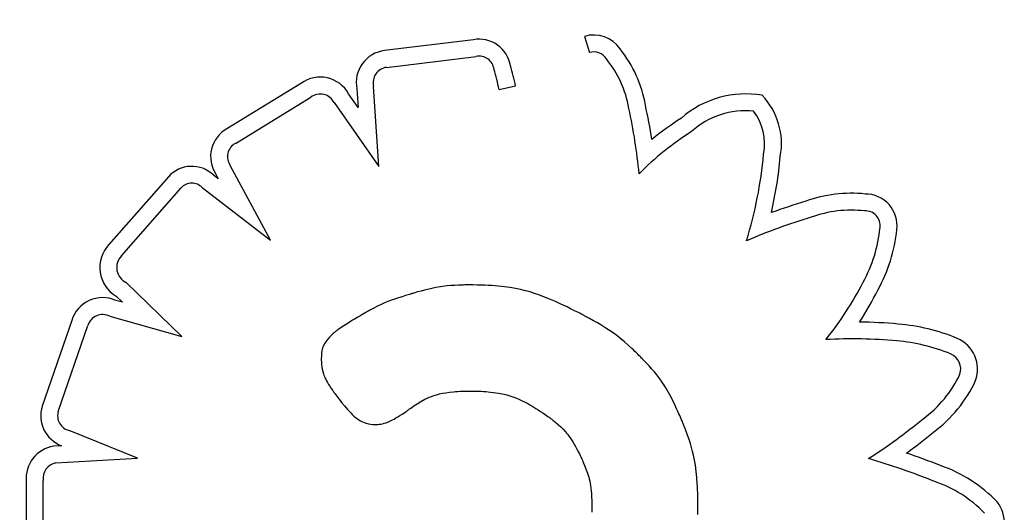
# Model space of a CAD drawing. Units: millimetres. Extents: x 4.1 to 21.6, y 4.2 to 15.8.
# Drawn here: x 10.3 to 10.4, y 10.4 to 10.5 of the extents above; entities that cross this region are included whole.
import ezdxf

# ---------------------------------------------------------------- set-up
doc = ezdxf.new("R2010")
doc.units = ezdxf.units.MM
doc.layers.add('Dibujo', color=7, linetype='Continuous', lineweight=25)

msp = doc.modelspace()

# ---------------------------------------------------------------- linework, layer by layer
at = {"layer": 'Dibujo'}
for p, q in [((10.3684412961702, 10.47247556664333), (10.3592176676575, 10.47134444770599)), ((10.37997708872717, 10.47282202494024), (10.38047288507369, 10.47114372640353)), ((10.35942865821198, 10.46960721222094), (10.36871376907584, 10.47074587090755)), ((10.3505962767631, 10.46795659755698), (10.34286625383902, 10.4632366869122)), ((10.35635302517767, 10.46738878465148), (10.35647926279125, 10.46545428723802)), ((10.35863337336559, 10.45931863188015), (10.35809037934814, 10.46763961094111)), ((10.37111289950553, 10.46731184562522), (10.3728215759038, 10.467689899799)), ((10.34374716707316, 10.46172413394051), (10.35158004346886, 10.46650684636587)), ((10.35647926279125, 10.4654542872362), (10.35549463513962, 10.46686274104685)), ((10.35399615034476, 10.46595191547057), (10.35863337336559, 10.45931863188015)), ((10.3473982230862, 10.45169983456289), (10.34321724958136, 10.4594467574192)), ((10.33680446541985, 10.45827149550168), (10.33062804623114, 10.45124559627256)), ((10.34197565386421, 10.45806264038437), (10.34145661808725, 10.4584605981603)), ((10.34171838382099, 10.45853933586331), (10.34197565386421, 10.45806264038437)), ((10.33192114517442, 10.45006600732121), (10.33811224719102, 10.4571086087948)), ((10.34030503024042, 10.45713836379799), (10.3473982230862, 10.45169983456289)), ((10.33820365582505, 10.44171112885705), (10.33243069079253, 10.44730020006536)), ((10.3647842764658, 10.44682402899015), (10.36453424088904, 10.44677870094382)), ((10.36502186840153, 10.44686262021277), (10.3647842764658, 10.44682402899015)), ((10.36524913363246, 10.44689525341927), (10.36502186840153, 10.44686262021277)), ((10.36568115175032, 10.44694576101791), (10.36524913363246, 10.44689525341927)), ((10.36609725877497, 10.44698178111538), (10.36568115175032, 10.4469457610161)), ((10.36650685402492, 10.44700841089288), (10.36609725877497, 10.44698178111538)), ((10.36689768060751, 10.44702749087664), (10.36650685402492, 10.44700841089288)), ((10.36708101594559, 10.44703459298798), (10.36689768060751, 10.44702749087664)), ((10.36725361147546, 10.44704027960178), (10.36708101594559, 10.44703459298798)), ((10.36741345132032, 10.44704470803335), (10.36725361147546, 10.44704027960178)), ((10.36755851959606, 10.44704803560343), (10.36741345132032, 10.44704470803516)), ((10.36768680042223, 10.44705041962551), (10.36755851959606, 10.44704803560343)), ((10.36779627792203, 10.44705201741671), (10.36768680042223, 10.44705041962551)), ((10.36788493621134, 10.44705298629596), (10.36779627792203, 10.44705201741671)), ((10.36795075941336, 10.44705348357856), (10.36788493621134, 10.44705298629596)), ((10.36799173164763, 10.44705366658344), (10.36795075941336, 10.44705348358038)), ((10.36800583703007, 10.44705369262591), (10.36799173164763, 10.44705366658344)), ((10.36843085201326, 10.44705162743084), (10.36800583703007, 10.44705369262591)), ((10.36884112306143, 10.44704549094457), (10.36843085201326, 10.44705162743266)), ((10.36923718597973, 10.44703535586667), (10.36884112306143, 10.44704549094457)), ((10.36961957658059, 10.44702129490032), (10.36923718597973, 10.44703535586667)), ((10.36998883066553, 10.44700338074507), (10.36961957658059, 10.44702129490032)), ((10.37034548404699, 10.44698168610229), (10.36998883066553, 10.44700338074507)), ((10.37069007252649, 10.44695628367516), (10.37034548404699, 10.44698168610229)), ((10.37102313191644, 10.44692724616324), (10.37069007252649, 10.44695628367516)), ((10.37134519801839, 10.44689464626789), (10.37102313191644, 10.44692724616324)), ((10.37165680664475, 10.44685855669231), (10.37134519801839, 10.44689464626789)), ((10.37195849360432, 10.44681905013603), (10.37165680664475, 10.44685855669231)), ((10.37225079469499, 10.44677619930043), (10.37195849360432, 10.44681905013603)), ((10.33138505252282, 10.44587675524635), (10.33202968932164, 10.44525265291158)), ((10.36105366253469, 10.4458360318571), (10.36068718093884, 10.44571734180717)), ((10.36122705152229, 10.4458912211543), (10.36105366253469, 10.44583603185892)), ((10.36139074139646, 10.44594281255048), (10.36122705152229, 10.4458912211543)), ((10.36154238373274, 10.44599018548833), (10.36139074139646, 10.44594281255048)), ((10.36167963010303, 10.44603271940504), (10.36154238373274, 10.44599018548833)), ((10.36180013207559, 10.44606979373965), (10.36167963010303, 10.44603271940322)), ((10.36190154123324, 10.44610078793302), (10.36180013207922, 10.44606979373965)), ((10.36198150913697, 10.44612508142599), (10.36190154123324, 10.44610078793302)), ((10.36203768736596, 10.4461420536576), (10.36198150913697, 10.44612508142599)), ((10.36206772748847, 10.44615108406687), (10.36203768736596, 10.4461420536576)), ((10.36207221187942, 10.44615242716317), (10.36206772748847, 10.44615108406687)), ((10.36207520162861, 10.44615331894819), (10.36207221187942, 10.44615242716317)), ((10.36210163053329, 10.44616119261481), (10.36207520162861, 10.44615331894819)), ((10.36215413526952, 10.44617678475369), (10.36210163053329, 10.44616119261299)), ((10.36225774691775, 10.4462073535873), (10.36215413526952, 10.44617678475369)), ((10.3626541623089, 10.44632164605208), (10.36225774691775, 10.4462073535873)), ((10.36302331547631, 10.44642375003095), (10.3626541623089, 10.44632164605208)), ((10.36336732336349, 10.44651444433147), (10.36302331547631, 10.44642375003095)), ((10.3636883029103, 10.44659450776489), (10.36336732336349, 10.44651444433147)), ((10.36398837105298, 10.44666471913878), (10.3636883029103, 10.44659450776489)), ((10.36426964473139, 10.44672585726256), (10.36398837105298, 10.4466647191406)), ((10.36453424088904, 10.44677870094382), (10.36426964473139, 10.44672585726256)), ((10.37280938252297, 10.44668075559856), (10.37225079469499, 10.44677619930043)), ((10.3733368565845, 10.44657280719584), (10.37280938252297, 10.44668075559856)), ((10.37383750333902, 10.44645293570683), (10.3733368565845, 10.44657280719765)), ((10.37431560923869, 10.44632172273886), (10.37383750333538, 10.44645293570683)), ((10.3747754607466, 10.44617974990105), (10.37431560923869, 10.44632172273704)), ((10.37522134431856, 10.44602759880981), (10.3747754607466, 10.44617974990287)), ((10.375657546414, 10.4458658510688), (10.37522134431856, 10.44602759880799)), ((10.3760883534851, 10.44569508829444), (10.375657546414, 10.4458658510688)), ((10.33202968932164, 10.44525265291158), (10.33134822775901, 10.44544300147426)), ((10.35849277089073, 10.44486097255539), (10.35810649823543, 10.44466185139608)), ((10.35886263966677, 10.44503550845765), (10.35849277089073, 10.44486097255539)), ((10.35922271280288, 10.44519065761087), (10.35886263966677, 10.44503550845765)), ((10.35957959854204, 10.44533161851759), (10.35922271280288, 10.44519065761087)), ((10.35993990512725, 10.44546358968218), (10.35957959854204, 10.44533161851759)), ((10.36068718093884, 10.44571734180535), (10.35993990512725, 10.44546358968218)), ((10.37694295901747, 10.44533103128778), (10.3760883534851, 10.44569508829444)), ((10.37736086837685, 10.44514286939774), (10.37694295901747, 10.44533103128778)), ((10.37776688889426, 10.44495450684225), (10.37736086837322, 10.44514286939592)), ((10.37815679675987, 10.44476886089286), (10.37776688889426, 10.44495450684225)), ((10.33072533948871, 10.44380000203491), (10.33820365582505, 10.44171112885887)), ((10.35666184501315, 10.44382794046068), (10.35645590665081, 10.44370785520404)), ((10.35686916628401, 10.44394883210988), (10.35666184501315, 10.44382794046068)), ((10.3572758818118, 10.44418599306881), (10.35686916628401, 10.44394883210988)), ((10.35732835076487, 10.44421658837599), (10.3572758818118, 10.44418599306699)), ((10.3574595735663, 10.44429310604791), (10.35732835076487, 10.44421658837599)), ((10.35748888357557, 10.44431019708681), (10.3574595735663, 10.44429310604791)), ((10.35750229012046, 10.44431801461214), (10.35748888357557, 10.44431019708681)), ((10.35750601629479, 10.44432018739134), (10.35750229012046, 10.44431801461214)), ((10.35750619396276, 10.44432029099006), (10.35750601629479, 10.44432018739134)), ((10.3575092267638, 10.44432210679624), (10.35750619396276, 10.44432029099006)), ((10.35753645009027, 10.44433836748466), (10.3575092267638, 10.44432210679624)), ((10.35759052220965, 10.4443704573372), (10.35753645009027, 10.44433836748466)), ((10.35769721345059, 10.44443294647716), (10.35759052220601, 10.44437045733538)), ((10.35790514537439, 10.44455144681378), (10.35769721345059, 10.44443294647898)), ((10.35810649823543, 10.44466185139608), (10.35790514537439, 10.44455144681378)), ((10.3785263681566, 10.44458884881386), (10.37815679675987, 10.44476886089286)), ((10.378871379271, 10.44441738786954), (10.3785263681566, 10.44458884881386)), ((10.379187606286, 10.4442573953278), (10.378871379271, 10.44441738786954)), ((10.37933360581155, 10.44418261135105), (10.379187606286, 10.44425739532598)), ((10.37947082538449, 10.44411178845111), (10.37933360581155, 10.44418261135105)), ((10.37959873702493, 10.44404529128441), (10.37947082538449, 10.44411178845111)), ((10.37971681275303, 10.44398348450922), (10.37959873702493, 10.44404529128441)), ((10.37982452459619, 10.44392673278379), (10.37971681275303, 10.44398348450922)), ((10.37992134457818, 10.4438754007664), (10.37982452459619, 10.44392673278379)), ((10.3800067447155, 10.4438298531153), (10.37992134457454, 10.4438754007664)), ((10.38008019703921, 10.44379045448876), (10.3800067447155, 10.4438298531153)), ((10.38014117356579, 10.44375756954504), (10.38008019703921, 10.44379045448876)), ((10.38018914632266, 10.44373156294058), (10.38014117356579, 10.44375756954504)), ((10.32677872714703, 10.44336948446507), (10.32371632195645, 10.43449971986628)), ((10.32537681936446, 10.43394688806292), (10.32844575310082, 10.44283556153495)), ((10.3550070451638, 10.44282226649047), (10.35472927797309, 10.44264132200841)), ((10.3555604920075, 10.44316981822557), (10.3550070451638, 10.44282226649047)), ((10.35569315959219, 10.44325209073067), (10.3555604920075, 10.44316981822557)), ((10.35581152833765, 10.44332531044201), (10.35569315959219, 10.44325209073067)), ((10.35590870657688, 10.44338530077984), (10.35581152833765, 10.44332531044019)), ((10.35597780263197, 10.44342788516987), (10.35590870657688, 10.44338530077984)), ((10.35599966619338, 10.44344134495113), (10.35597780263197, 10.44342788516987)), ((10.35601192483227, 10.44344888702871), (10.35599966619338, 10.44344134495113)), ((10.35601555062385, 10.44345107804692), (10.35601192483227, 10.44344888702871)), ((10.35603308189093, 10.44346130074918), (10.35601555062385, 10.44345107804692)), ((10.35612285580646, 10.4435136490505), (10.35603308189093, 10.44346130074918)), ((10.35627002048568, 10.44359946263502), (10.35612285580646, 10.44351364905232)), ((10.35645590665081, 10.44370785520404), (10.35627002048568, 10.44359946263502)), ((10.3802235873336, 10.44371279933729), (10.38018914632266, 10.44373156294058)), ((10.38024396861874, 10.44370164338979), (10.3802235873336, 10.44371279933729)), ((10.38024872187088, 10.44369903224505), (10.38024396861874, 10.44370164338979)), ((10.38024971027335, 10.44369848831992), (10.38024872187088, 10.44369903224323)), ((10.38024985381344, 10.44369840926301), (10.38024971027335, 10.44369848831992)), ((10.38027502455952, 10.4436848200461), (10.38024985381344, 10.44369840926301)), ((10.38049669479369, 10.44356431256564), (10.38027502455952, 10.44368482004428)), ((10.38091474700923, 10.44333253972253), (10.38049669479369, 10.44356431256564)), ((10.38130105324308, 10.44311220126146), (10.38091474700923, 10.44333253972071)), ((10.38165797954571, 10.44290223106545), (10.38130105324308, 10.44311220126146)), ((10.38198789195667, 10.44270156301208), (10.38165797954571, 10.44290223106363)), ((10.35368994037708, 10.44180790516511), (10.35350874060532, 10.44162528827327)), ((10.35386470137746, 10.44197355110408), (10.35368994037708, 10.44180790516511)), ((10.35402177347714, 10.44211544899953), (10.35386470137746, 10.44197355110408)), ((10.3540901605229, 10.44217537459225), (10.35402177347714, 10.44211544899953)), ((10.35414990654681, 10.44222682176441), (10.3540901605229, 10.44217537459225)), ((10.35419960528088, 10.44226894337989), (10.35414990654681, 10.44222682176441)), ((10.35423785045714, 10.44230089230622), (10.35419960528088, 10.44226894337989)), ((10.35426323581123, 10.44232182140185), (10.35423785045714, 10.4423008923044)), ((10.35427435507881, 10.44233088353612), (10.35426323581123, 10.44232182140185)), ((10.35427717215498, 10.44233289725561), (10.35427435507881, 10.44233088353612)), ((10.35429887074497, 10.44234806139902), (10.35427717215498, 10.44233289725561)), ((10.35434160392106, 10.44237782949712), (10.35429887074497, 10.44234806139902)), ((10.35442456425881, 10.44243523935474), (10.35434160392106, 10.44237782949712)), ((10.35458166090757, 10.44254246900927), (10.35442456425881, 10.44243523935474)), ((10.35472927797309, 10.44264132201023), (10.35458166090757, 10.44254246900927)), ((10.38229315651915, 10.44250913098075), (10.38198789195667, 10.44270156301208)), ((10.38257613927271, 10.4423238688545), (10.38229315651915, 10.44250913098257)), ((10.38283920626418, 10.44214471050726), (10.38257613927271, 10.44232386885268)), ((10.38308472353674, 10.44197058982208), (10.38283920626418, 10.44214471050726)), ((10.38331505712631, 10.44180044067834), (10.38308472353674, 10.44197058982208)), ((10.38353257308336, 10.44163319695362), (10.38331505712631, 10.44180044067834)), ((10.35290389971487, 10.44078691488757), (10.35285074464628, 10.44065811409054)), ((10.35302696352301, 10.44102153445455), (10.35290389971487, 10.44078691488757)), ((10.35317051945458, 10.44123351894849), (10.35302696352301, 10.44102153445455)), ((10.35333235218786, 10.44143247751744), (10.35317051945458, 10.44123351894849)), ((10.35350874060532, 10.44162528827327), (10.35333235218786, 10.44143247751744)), ((10.38373963744743, 10.44146779252914), (10.38353257308336, 10.44163319695362)), ((10.3841318755658, 10.44113823709485), (10.38373963744743, 10.44146779252732)), ((10.38450912361441, 10.44080443224483), (10.3841318755658, 10.44113823709485)), ((10.38487041027838, 10.44047283278123), (10.38450912361441, 10.44080443224483)), ((10.35267981420839, 10.43985115424256), (10.35266653550934, 10.43964876309327)), ((10.35270043125638, 10.4400382774751), (10.35267981420839, 10.43985115424256)), ((10.35272810974129, 10.44021133393143), (10.35270043125638, 10.4400382774751)), ((10.35276257274018, 10.44037152475757), (10.35272810974129, 10.44021133393143)), ((10.35280354334827, 10.44052005109587), (10.35276257274018, 10.44037152475757)), ((10.35285074464628, 10.44065811409054), (10.35280354334827, 10.44052005109587)), ((10.38504108262714, 10.4403126495621), (10.38487041027838, 10.44047283278123)), ((10.38520294266345, 10.44015879475263), (10.38504108262714, 10.4403126495621)), ((10.38535436665188, 10.44001320640054), (10.38520294266345, 10.44015879475263)), ((10.3854937308497, 10.4398778225608), (10.38535436665188, 10.44001320640054)), ((10.38561941152147, 10.43975458127933), (10.3854937308497, 10.4398778225608)), ((10.38572978492084, 10.43964542060748), (10.38561941152147, 10.43975458127933)), ((10.35266087207492, 10.43942990288305), (10.35266067556222, 10.43937890363885)), ((10.35266067556222, 10.43937890363885), (10.35266067636258, 10.43937828622292)), ((10.35266067636258, 10.43937828622292), (10.35266069326826, 10.43937407647935)), ((10.35266069326826, 10.43937407647935), (10.35266088742355, 10.43935424586415)), ((10.35266653550934, 10.43964876309327), (10.35266087207492, 10.43942990288123)), ((10.35266088742355, 10.43935424586415), (10.35266148418305, 10.43932013092707)), ((10.35266148418305, 10.43932013092707), (10.3526627101237, 10.43927284827659)), ((10.3526627101237, 10.43927284827659), (10.35266479182974, 10.43921351452663)), ((10.35266479182974, 10.43921351452845), (10.35266795587449, 10.43914324629294)), ((10.35266795587449, 10.43914324629294), (10.35267843729162, 10.43897437281738)), ((10.35267843729162, 10.43897437281738), (10.35269596700527, 10.43877516075408)), ((10.35269596700527, 10.43877516075408), (10.35272235763841, 10.43855454300355)), ((10.38582322730872, 10.43955227859659), (10.38572978492084, 10.43964542060748)), ((10.38589811495331, 10.43947709329804), (10.38582322731236, 10.43955227859659)), ((10.38595282410461, 10.43942180275953), (10.38589811495331, 10.43947709329804)), ((10.38598573102718, 10.43938834503241), (10.38595282410461, 10.43942180275771)), ((10.38599350123332, 10.4393804091127), (10.38598573102718, 10.43938834503059)), ((10.3859951267259, 10.43937874537768), (10.38599350123332, 10.4393804091127)), ((10.38599536346737, 10.43937850281363), (10.38599512672226, 10.43937874537768)), ((10.38600150201819, 10.43937220846819), (10.38599536346737, 10.43937850281363)), ((10.38601252486478, 10.43936089727357), (10.38600150201819, 10.43937220846819)), ((10.38603448504364, 10.43933832949405), (10.38601252486478, 10.43936089727175)), ((10.38637070923141, 10.43898684696104), (10.38603448504364, 10.43933832949405)), ((10.3866797460214, 10.43865236979617), (10.38637070923141, 10.43898684696104)), ((10.38696349925885, 10.43833334332375), (10.3866797460214, 10.43865236979617)), ((10.35272235763841, 10.43855454300355), (10.35275942181033, 10.43832145246814)), ((10.35275942181033, 10.43832145246996), (10.35280954186601, 10.43808331858089)), ((10.35280954186601, 10.43808331858089), (10.35287962461007, 10.43783563064279)), ((10.35287962461007, 10.43783563064279), (10.35292498379204, 10.43770501715916)), ((10.35292498379204, 10.43770501715916), (10.35297873445961, 10.43756818405053)), ((10.38722387279995, 10.4380282128699), (10.38696349925885, 10.43833334332375)), ((10.38746277049722, 10.43773542376256), (10.38722387279995, 10.4380282128699)), ((10.38768209619957, 10.43745342132424), (10.38746277049722, 10.43773542376256)), ((10.35297873445961, 10.43756818405053), (10.35304201132749, 10.43742385135955)), ((10.35304201132749, 10.43742385135955), (10.35311594911036, 10.43727073912704)), ((10.35311594911036, 10.43727073912704), (10.35320168251565, 10.43710756739382)), ((10.35320168251565, 10.43710756739382), (10.35330034626168, 10.43693305620071)), ((10.35330034626168, 10.43693305620071), (10.35341307505587, 10.43674592558854)), ((10.35341307505587, 10.43674592558854), (10.35354100360928, 10.4365448955963)), ((10.38788375375952, 10.43718065088468), (10.38768209619957, 10.43745342132424)), ((10.38806964702962, 10.43691555776822), (10.38788375375952, 10.43718065088468)), ((10.3882416798624, 10.43665658730096), (10.38806964702962, 10.43691555776822)), ((10.3884017561104, 10.43640218480904), (10.3882416798624, 10.43665658730096)), ((10.35354100360928, 10.4365448955963), (10.35368526664024, 10.43632868626663)), ((10.35368526664024, 10.43632868626663), (10.35384699885981, 10.43609601764037)), ((10.35384699885981, 10.43609601764037), (10.35393477051184, 10.43597311110388)), ((10.35393477051184, 10.43597311110388), (10.35395745676215, 10.4359416727806)), ((10.35395745676215, 10.4359416727806), (10.35396509098791, 10.43593112189446)), ((10.35396509098427, 10.43593112189264), (10.35396516874243, 10.4359310141448)), ((10.35396516874243, 10.4359310141448), (10.35396640477848, 10.43592930346348)), ((10.35396640477848, 10.43592930346348), (10.35398566543881, 10.43590278333831)), ((10.35398566543881, 10.43590278333831), (10.35402650594551, 10.43584696705729)), ((10.35402650594551, 10.43584696705729), (10.35408715750964, 10.4357647715391)), ((10.35408715750964, 10.4357647715391), (10.35416585134953, 10.43565911370059)), ((10.35416585134953, 10.43565911370059), (10.35426081867263, 10.43553291046227)), ((10.36409783825002, 10.43550467682543), (10.36435118207737, 10.43559406304702)), ((10.36435118207737, 10.43559406304702), (10.36462285917514, 10.43567667990136)), ((10.36462285917514, 10.43567667990136), (10.3649161899848, 10.43575215985437)), ((10.3649161899848, 10.43575215985437), (10.36523449496235, 10.43582013537561)), ((10.36523449496235, 10.43582013537561), (10.36558109454927, 10.43588023893098)), ((10.36558109454927, 10.43588023893098), (10.36595930920157, 10.43593210298822)), ((10.36595930920157, 10.43593210299004), (10.36637245936799, 10.43597536001688)), ((10.36637245936799, 10.43597536001688), (10.36659317290469, 10.43599364603905)), ((10.36659317290469, 10.43599364603905), (10.36682386549364, 10.43600964248107)), ((10.36682386549364, 10.43600964248107), (10.36706495218095, 10.43602330339708)), ((10.36706495218095, 10.43602330339708), (10.3673168480309, 10.43603458284851)), ((10.3673168480309, 10.43603458284851), (10.3675799680932, 10.43604343489496)), ((10.3675799680932, 10.43604343489314), (10.36785472742849, 10.43604981359057)), ((10.36785472742849, 10.43604981359057), (10.36814154109015, 10.43605367299678)), ((10.36814154109015, 10.43605367299678), (10.36844082413518, 10.43605496717136)), ((10.36844082413518, 10.43605496717136), (10.36844576116346, 10.43605495699411)), ((10.36844576116346, 10.43605495699411), (10.36846033609982, 10.43605488600805)), ((10.36846033609982, 10.43605488600805), (10.36851698278042, 10.43605431884897)), ((10.36851698278042, 10.43605431884897), (10.3686079303734, 10.43605278018585)), ((10.3686079303734, 10.43605278018585), (10.36873034507153, 10.43604978451766)), ((10.36873034507153, 10.43604978451766), (10.36888139306757, 10.43604484633433)), ((10.36888139306757, 10.43604484633433), (10.36905824055066, 10.43603748013301)), ((10.36905824055066, 10.43603748013301), (10.36925805372084, 10.43602720040907)), ((10.36925805372084, 10.43602720040907), (10.36947799876361, 10.43601352165423)), ((10.36947799876361, 10.43601352165423), (10.36971524187175, 10.43599595836385)), ((10.36971524187175, 10.43599595836385), (10.36996694924164, 10.43597402503327)), ((10.36996694924528, 10.43597402503327), (10.37023028706608, 10.43594723615787)), ((10.37023028706608, 10.43594723615787), (10.37050242153418, 10.43591510622936)), ((10.37050242153418, 10.43591510622936), (10.37106174517976, 10.43583288119625)), ((10.37106174517976, 10.43583288119625), (10.37162743507724, 10.43572164115393)), ((10.37162743507724, 10.43572164115393), (10.37191564088425, 10.43565038730084)), ((10.37191564088425, 10.43565038730084), (10.37221102186959, 10.43556546662911)), ((10.3885517796225, 10.43615079562041), (10.3884017561104, 10.43640218481086)), ((10.38882928385283, 10.43565083845023), (10.3885517796225, 10.43615079562041)), ((10.38908908727535, 10.43514480925877), (10.38882928385283, 10.43565083844841)), ((10.35426081867263, 10.43553291046227), (10.3543702907009, 10.43538907873916)), ((10.3543702907009, 10.43538907873916), (10.35449249863814, 10.43523053545177)), ((10.35449249863814, 10.43523053544995), (10.35462567370632, 10.43506019751511)), ((10.35462567370632, 10.43506019751329), (10.35476804711288, 10.43488098184788)), ((10.35476804711652, 10.43488098184788), (10.35507331381086, 10.4345075849982)), ((10.36225017415927, 10.43450339255504), (10.36242045013569, 10.434616666293)), ((10.36242045013569, 10.434616666293), (10.36260225807928, 10.43473348920305)), ((10.36260225807928, 10.43473348920305), (10.36299442655582, 10.43497044294635)), ((10.36299442655582, 10.43497044294635), (10.36341460185577, 10.43519957728167)), ((10.36341460185577, 10.43519957727985), (10.36363286858614, 10.43530706640958)), ((10.36363286858614, 10.43530706640958), (10.36385950723343, 10.43540888876886)), ((10.36385950723343, 10.43540888876886), (10.36409783825002, 10.43550467682543)), ((10.37221102186959, 10.43556546662911), (10.37251628152444, 10.43546444504717)), ((10.37251628152444, 10.43546444504717), (10.37283412333636, 10.43534488846525)), ((10.37283412333636, 10.43534488846525), (10.37316725079654, 10.4352043627954)), ((10.37316725079654, 10.43520436279358), (10.37351836739617, 10.43504043394422)), ((10.37351836739617, 10.43504043394422), (10.37389017661917, 10.43485066782377)), ((10.37389017661917, 10.43485066782377), (10.37408468580543, 10.43474533513326)), ((10.37408468580543, 10.43474533513326), (10.37428538195672, 10.43463263034245)), ((10.37428538195672, 10.43463263034245), (10.37449260300855, 10.43451224918898)), ((10.38933589150474, 10.43463690155876), (10.38908908727535, 10.43514480925877)), ((10.38945224660711, 10.43438930560332), (10.38933589150474, 10.43463690155876)), ((10.35507331381086, 10.4345075849982), (10.35539414843879, 10.43413368024484)), ((10.35539414843879, 10.43413368024484), (10.35571709201758, 10.43378206924935)), ((10.35571709201758, 10.43378206924935), (10.35587837819185, 10.43361925634453)), ((10.35587837819185, 10.43361925634453), (10.35604109597989, 10.43346597305062)), ((10.36082211591929, 10.43351459041186), (10.36106264470072, 10.43366777258997)), ((10.36106264470072, 10.43366777258815), (10.36132556445227, 10.43383938457954)), ((10.36132556445227, 10.43383938457954), (10.36146591620854, 10.43393247298481)), ((10.36146591620854, 10.43393247298481), (10.36148189007145, 10.43394312583804)), ((10.36148189007145, 10.43394312583804), (10.36148195157875, 10.43394317557649)), ((10.36148195157875, 10.43394317557649), (10.36148237534508, 10.43394351778478)), ((10.36148237534508, 10.43394351778478), (10.36148441557452, 10.43394516058687)), ((10.36148441557452, 10.43394516058687), (10.36150804626959, 10.43396398462427)), ((10.36150804626959, 10.43396398462427), (10.36155529550524, 10.43400103701642)), ((10.36155529550524, 10.43400103701642), (10.36162465245434, 10.43405448286684)), ((10.36162465245434, 10.43405448286684), (10.36171460629703, 10.43412248727726)), ((10.36171460629703, 10.43412248727726), (10.36182364620981, 10.4342032153494)), ((10.36182364620981, 10.4342032153494), (10.36195026137284, 10.43429483218496)), ((10.36195026137284, 10.43429483218496), (10.36209294096261, 10.43439550288566)), ((10.36209294096261, 10.43439550288566), (10.36225017415927, 10.43450339255504)), ((10.37449260300855, 10.43451224918898), (10.37470668690003, 10.43438388741232)), ((10.37470668690003, 10.43438388741232), (10.37492797156301, 10.43424724075011)), ((10.37492797156301, 10.43424724075011), (10.37515679493299, 10.43410200494181)), ((10.37515679493299, 10.43410200494181), (10.37539349495273, 10.43394787572687)), ((10.37539349495273, 10.43394787572687), (10.37563840955045, 10.43378454884113)), ((10.37563840955409, 10.43378454884113), (10.3758918766689, 10.43361172002768)), ((10.3758918766689, 10.43361172002768), (10.37615423423995, 10.43342908502235)), ((10.38956261385465, 10.4341499221904), (10.38945224660711, 10.43438930560332)), ((10.38966602585424, 10.43392173178508), (10.38956261385465, 10.43414992219222)), ((10.38976151521274, 10.4337077148415), (10.3896660258506, 10.43392173178326)), ((10.38984811454065, 10.43351085182475), (10.38976151521274, 10.4337077148415)), ((10.35604109597989, 10.43346597305062), (10.35620650039709, 10.43332280196991)), ((10.35620650039709, 10.43332280196991), (10.35637584644792, 10.43319032570288)), ((10.35637584644792, 10.43319032570288), (10.35655038914047, 10.43306912685183)), ((10.35655038914047, 10.43306912685183), (10.35673138348284, 10.43295978801542)), ((10.35673138348284, 10.43295978801542), (10.3569200844795, 10.43286289179777)), ((10.3569200844795, 10.43286289179777), (10.35711774714582, 10.43277902079934)), ((10.35711774714582, 10.43277902079934), (10.35732562648627, 10.43270875762063)), ((10.35732562648627, 10.43270875762063), (10.35754497750895, 10.43265268486211)), ((10.35754497750895, 10.43265268486211), (10.35777705521832, 10.43261138512607)), ((10.35777705521832, 10.43261138512607), (10.35802311462976, 10.43258544101299)), ((10.35802311462976, 10.43258544101299), (10.35828441074773, 10.43257543512517)), ((10.35828441074773, 10.43257543512517), (10.35831443976713, 10.4325753325087)), ((10.35831443976713, 10.4325753325087), (10.35831454491563, 10.43257533261239)), ((10.35831454491563, 10.43257533261239), (10.35831526754919, 10.43257533482974)), ((10.35831526754919, 10.43257533482974), (10.35831872861672, 10.43257536029741)), ((10.35831872861672, 10.43257536029559), (10.35833344556886, 10.43257559942903)), ((10.35833344556886, 10.43257559942903), (10.35835804441012, 10.43257628770188)), ((10.35835804441012, 10.43257628770188), (10.35843443402337, 10.43257996308093)), ((10.35843443402337, 10.43257996308093), (10.35854298996128, 10.4325882892539)), ((10.35854298996128, 10.4325882892539), (10.35867880473234, 10.43260316903833)), ((10.35867880473234, 10.43260316903833), (10.358836970845, 10.43262650525357)), ((10.358836970845, 10.43262650525357), (10.35901258080776, 10.43266020071896)), ((10.35901258080776, 10.43266020071896), (10.35920083568271, 10.43270620517286)), ((10.35920083568271, 10.43270620517286), (10.3594034499838, 10.43276928340346)), ((10.3594034499838, 10.43276928340346), (10.35951377837773, 10.43281005426833)), ((10.35951377837773, 10.43281005426833), (10.35963223407089, 10.43285856354522)), ((10.35963223407089, 10.43285856354522), (10.35976040191599, 10.43291599916519)), ((10.35976040191599, 10.43291599916519), (10.35989986676577, 10.43298354906473)), ((10.35989986676577, 10.43298354906473), (10.36005221347295, 10.43306240117489)), ((10.36005221347295, 10.43306240117489), (10.36021902689026, 10.43315374343037)), ((10.36021902689026, 10.43315374343037), (10.36040189186679, 10.43325876376765)), ((10.36040189186679, 10.43325876376765), (10.36060239326252, 10.43337865011598)), ((10.36060239326252, 10.43337865011598), (10.36082211591929, 10.43351459041186)), ((10.37615423423995, 10.43342908502235), (10.37628885255253, 10.43333399511575)), ((10.37628885255253, 10.43333399511575), (10.37635704006971, 10.4332854904227)), ((10.37635704006971, 10.4332854904227), (10.37639135573045, 10.43326099606055)), ((10.37639135573045, 10.43326099606055), (10.37639520617449, 10.43325824362218)), ((10.37639520617449, 10.43325824362218), (10.37639798374948, 10.43325619937822)), ((10.37639798374948, 10.43325619937822), (10.37641661013186, 10.43324237936976)), ((10.37641661013186, 10.43324237936976), (10.37645149401942, 10.43321621463691)), ((10.37645149402306, 10.43321621463691), (10.37650123043932, 10.43317846195022)), ((10.37650123043932, 10.43317846195022), (10.3765644144114, 10.43312987807293)), ((10.3765644144114, 10.43312987807293), (10.37663964096646, 10.43307121977558)), ((10.37663964096646, 10.43307121977558), (10.3767255051207, 10.43300324382325)), ((10.3767255051207, 10.43300324382325), (10.37682060190491, 10.43292670698646)), ((10.37682060190491, 10.43292670698465), (10.37692352634258, 10.43284236602848)), ((10.37692352634258, 10.43284236602848), (10.37703287345721, 10.43275097772165)), ((10.37703287345721, 10.43275097772165), (10.37726521581862, 10.43255008612176)), ((10.37726521581499, 10.43255008611995), (10.37750638918442, 10.43233008632377)), ((10.38992485645576, 10.43333412319443), (10.38984811454065, 10.43351085182475)), ((10.38999077356129, 10.43318050940833), (10.38992485645576, 10.43333412319443)), ((10.39004489846775, 10.43305299093153), (10.38999077356129, 10.43318050940833)), ((10.39008626378563, 10.43295454822), (10.39004489846775, 10.43305299093153)), ((10.39011390212909, 10.43288816173698), (10.39008626378563, 10.43295454822)), ((10.39012227137573, 10.43286792097423), (10.39011390212909, 10.43288816173698)), ((10.39012684610498, 10.4328568119421), (10.39012227137573, 10.43286792097423)), ((10.39012767274107, 10.43285479824989), (10.39012684610498, 10.4328568119421)), ((10.3901277246805, 10.43285467154455), (10.39012767274107, 10.43285479824989)), ((10.39013009554401, 10.43284888493544), (10.3901277246805, 10.43285467154455)), ((10.39013718211936, 10.43283157297482), (10.39013009554401, 10.43284888493544)), ((10.39016529480068, 10.43276266095963), (10.39013718211936, 10.43283157297482)), ((10.39027405600427, 10.43249229760512), (10.39016529480068, 10.43276266095963)), ((10.33358394074094, 10.42908527027102), (10.32650045771879, 10.43197240221743)), ((10.37750638918442, 10.43233008632377), (10.37774600688135, 10.43209597419481)), ((10.37774600688135, 10.43209597419663), (10.37798359983572, 10.43184044314548)), ((10.37798359983572, 10.43184044314548), (10.37810348329731, 10.43169989014895)), ((10.37810348329731, 10.43169989014895), (10.37822509742182, 10.43154824951525)), ((10.37822509742182, 10.43154824951525), (10.37834919670786, 10.43138359925105)), ((10.39037704611837, 10.4322301470569), (10.39027405600427, 10.43249229760512)), ((10.3904744413303, 10.43197588567308), (10.39037704611837, 10.4322301470569)), ((10.3906531518478, 10.4314897358221), (10.3904744413303, 10.43197588567308)), ((10.37834919670786, 10.43138359925105), (10.37847653565768, 10.43120401736486)), ((10.37847653565768, 10.43120401736486), (10.37860786877354, 10.43100758186337)), ((10.37860786877354, 10.43100758186337), (10.37874395056133, 10.43079237075325)), ((10.37874395056133, 10.43079237075325), (10.37888553551966, 10.43055646204301)), ((10.37888553551966, 10.43055646204301), (10.37903337815442, 10.43029793373934)), ((10.39081159711714, 10.43103125891356), (10.3906531518478, 10.43148973582392)), ((10.39095118669866, 10.4305978658016), (10.39081159711714, 10.43103125891356)), ((10.39107333015272, 10.43018696734761), (10.39095118669866, 10.4305978658016)), ((10.32571415330676, 10.43038478928101), (10.32490752938247, 10.43033831924221)), ((10.37903337815078, 10.43029793373752), (10.37918823296059, 10.43001486384709)), ((10.37918823296059, 10.43001486384709), (10.37935085444769, 10.42970533037841)), ((10.37935085444769, 10.42970533037841), (10.37943531347628, 10.42954003918057)), ((10.37943531347628, 10.42954003917875), (10.37947837132378, 10.42945465735501)), ((10.37947837132378, 10.42945465735501), (10.37950011248904, 10.42941126924815)), ((10.39117943703968, 10.42979597440571), (10.39107333015272, 10.43018696734761)), ((10.39127091691626, 10.42942229783729), (10.39117943703968, 10.42979597440571)), ((10.32510477580217, 10.42859678101776), (10.33358394074094, 10.42908527027102)), ((10.37950011248904, 10.42941126924815), (10.37950261252263, 10.4294062680532)), ((10.37950261252263, 10.4294062680532), (10.37950986702708, 10.42939161530775)), ((10.37950986702708, 10.42939161530775), (10.37952819730344, 10.42935417564185)), ((10.37952819730344, 10.42935417564185), (10.37955652488745, 10.42929556330309)), ((10.37955652488745, 10.42929556330309), (10.37959377131483, 10.4292173925336)), ((10.37959377131483, 10.42921739253178), (10.37963885812496, 10.42912127757553)), ((10.37963885812496, 10.42912127757735), (10.37969070684994, 10.42900883267647)), ((10.37969070684994, 10.42900883267647), (10.3797482390255, 10.42888167208038)), ((10.3797482390255, 10.42888167208038), (10.37981037619102, 10.42874141002939)), ((10.37981037619102, 10.42874141002939), (10.37987603987494, 10.42858966076746)), ((10.37987603987494, 10.42858966076746), (10.38001363295916, 10.42825815759205)), ((10.39134917934643, 10.4290633484983), (10.39127091691626, 10.42942229783729)), ((10.39141563389421, 10.42871653724832), (10.39134917934643, 10.4290633484983)), ((10.39147169011267, 10.4283792749451), (10.39141563389421, 10.42871653724832)), ((10.38001363295916, 10.42825815759205), (10.3801523905604, 10.42790007650764)), ((10.3801523905604, 10.42790007650764), (10.38028378583476, 10.42752787440294)), ((10.38028378583476, 10.42752787440294), (10.38040235110748, 10.4271401463251)), ((10.39155824581394, 10.42772304060635), (10.39147169011267, 10.4283792749451)), ((10.39162010640212, 10.42707402187115), (10.39155824581394, 10.42772304060635)), ((10.32205543075543, 10.42667111275513), (10.32205661012995, 10.41785184719119)), ((10.32380661181378, 10.41783938392508), (10.3238054172507, 10.42677224191029)), ((10.38040235110748, 10.4271401463251), (10.38045620676348, 10.42693506874492)), ((10.38045620676348, 10.42693506874492), (10.38050615544125, 10.42671946156806)), ((10.38050615544125, 10.42671946156806), (10.38055198039729, 10.42649103437033)), ((10.38055198039729, 10.42649103436851), (10.38059346489172, 10.42624749672395)), ((10.39166584738268, 10.42642613110037), (10.39162010640212, 10.42707402187115)), ((10.39168363801218, 10.4261099920226), (10.39166584738268, 10.42642613109855)), ((10.38059346489172, 10.42624749672395), (10.38063039218468, 10.42598655820474)), ((10.38063039218468, 10.42598655820474), (10.38066254553269, 10.42570592838855)), ((10.38066254553269, 10.42570592838855), (10.38068970819222, 10.42540331684576)), ((10.38068970819222, 10.42540331684576), (10.38071166342706, 10.42507643315402)), ((10.39169841496914, 10.42580376256809), (10.39168363801218, 10.4261099920226)), ((10.39171045792318, 10.42551097179457), (10.39169841496914, 10.42580376256809)), ((10.39172004655484, 10.4252351487652), (10.39171045792318, 10.42551097179457)), ((10.38071166342706, 10.42507643315402), (10.38072819448644, 10.42472298688553)), ((10.38072819448644, 10.42472298688553), (10.38073908463775, 10.4243406876143)), ((10.39172746053009, 10.42497982254135), (10.39172004655484, 10.4252351487652)), ((10.39173297952948, 10.42474852218255), (10.39172746053009, 10.42497982254135)), ((10.39173688322262, 10.42454477675382), (10.39173297952948, 10.42474852218437)), ((10.39173945128641, 10.42437211531104), (10.39173688322262, 10.424544776752)), ((10.39174096339411, 10.42423406691741), (10.39173945128641, 10.42437211531104)), ((10.38073908463775, 10.42434068761612), (10.38074411713387, 10.423927244918)), ((10.3807426778294, 10.42359251738198), (10.3807407918066, 10.4234833208542)), ((10.38074377128942, 10.42367911410328), (10.3807426778294, 10.42359251738198)), ((10.38074428823529, 10.42374081820743), (10.38074377128942, 10.42367911410328)), ((10.38074411713387, 10.423927244918), (10.38074443459845, 10.42381874967431)), ((10.38074444471567, 10.42377533687467), (10.38074428823529, 10.42374081820562)), ((10.38074443459845, 10.42381874967431), (10.38074445424718, 10.42379129516702)), ((10.38074445529492, 10.4237816851677), (10.38074444471567, 10.42377533687467)), ((10.38074445424718, 10.4237912951652), (10.3807444554659, 10.4237820871589)), ((10.3807444554659, 10.4237820871589), (10.38074445529492, 10.42378168516588)), ((10.39173595803732, 10.42326598273247), (10.39173984950321, 10.42358261861081)), ((10.39173984950321, 10.42358261860899), (10.39174175789231, 10.42391149202594)), ((10.39174141086187, 10.4241791254466), (10.39174096339411, 10.42423406691741)), ((10.39174169921534, 10.42413416063609), (10.39174141086187, 10.4241791254466)), ((10.39174186341916, 10.4240996136199), (10.39174169921534, 10.42413416063791)), ((10.39174175789231, 10.42391149202594), (10.39174192095015, 10.42399567370047)), ((10.39174193843064, 10.42407592552844), (10.39174186341916, 10.4240996136199)), ((10.39174192095015, 10.42399567370047), (10.39174195499072, 10.42403806372967)), ((10.39174195920714, 10.42406353749392), (10.39174193843064, 10.42407592552844)), ((10.39174195499072, 10.42403806372967), (10.39174196010572, 10.42405933391491)), ((10.39174196018212, 10.42406171885376), (10.39174195920714, 10.42406353749392)), ((10.39174196010572, 10.42405933391491), (10.39174196018212, 10.42406171885376))]:
    msp.add_line(p, q, dxfattribs=at)
for centre, radius, start, end in [((10.36903243741472, 10.46922178728745), 0.003307042193760447, 9.507250727117182, 100.2970904683846), ((10.38091827861717, 10.46963604419433), 0.003322094479959874, 34.44909469986017, 106.4579869104213), ((10.35961622669129, 10.46804071522855), 0.003327686520507802, 96.87886369411385, 191.2979498495725), ((10.37383640082408, 10.4635776916315), 0.01262792404913322, 9.653370650953425, 38.94493267708713), ((10.36903243741472, 10.46922178728745), 0.001557042193763951, 6.480991133444843, 101.8097499517977), ((10.38091827861717, 10.46963604419433), 0.001572094479961416, 32.31652137011451, 106.4579869104213), ((10.37383640082771, 10.46357769162604), 0.01087792404784816, 9.43052885549485, 39.36073413364055), ((10.35961622669129, 10.46804071522855), 0.001577686520511192, 96.8279479692014, 194.7283034377166), ((10.33888336972814, 10.46018088257587), 0.03300898701325108, 12.47601826662025, 16.21344821451308), ((10.3388833697245, 10.4601808825886), 0.0347589870122994, 12.47601826662025, 16.0107376221216), ((10.35256407175257, 10.46525400052668), 0.003343089563804687, 28.76470114476834, 126.0588351399442), ((10.35256407175257, 10.46525400052668), 0.001593089563802531, 25.98201235960866, 128.1473117743163), ((10.39668215543497, 10.45675676237114), 0.010101141837376, 80.17265384986668, 131.2596737467071), ((10.39310408330857, 10.46169130032685), 0.007300466050614219, 349.5777480684083, 43.42513239511165), ((10.33178518776549, 10.45360608195041), 0.05407502497083739, 5.273450354893476, 12.55426734774476), ((10.33178518776185, 10.4536060819686), 0.05582502497027455, 8.786455351671615, 12.50673137730683), ((10.40774609250002, 10.43660691646836), 0.03292220506575452, 122.5748885773958, 129.1623148711727), ((10.39668215543497, 10.45675676237114), 0.008351141837285738, 84.3094554686311, 132.1408231935356), ((10.39310408330493, 10.46169130033049), 0.005550466053155494, 348.8067564786559, 37.45498559594475), ((10.34449250177568, 10.46035036282628), 0.003312936623474212, 119.3983108167081, 213.1377008477013), ((10.40774609248547, 10.43660691645927), 0.03117220506659363, 122.3222639422719, 135.1892369963387), ((10.34449250177568, 10.46035036282628), 0.001562936623468496, 118.4818892414285, 215.320240825608), ((10.35588080699381, 10.46443707178004), 0.04283910640524916, 342.6191328644452, 354.8797662166448), ((10.35588080699745, 10.4644370717855), 0.04458910640546566, 347.1844814514021, 354.7674734741959), ((10.3392224637646, 10.45610465488825), 0.003246831414448404, 46.51987088239913, 138.1355320176209), ((10.3392224637646, 10.45610465488825), 0.001496831414448641, 43.67747118986828, 137.8773853169697), ((10.40763693335612, 10.44273506112803), 0.01382158757244748, 83.9594939993389, 109.906296353676), ((10.40912565261533, 10.45321345109222), 0.003266636269731377, 352.7050067854846, 90.6007887628092), ((10.42155602649655, 10.39357428271286), 0.06488705252029447, 106.680760966093, 110.003927312472), ((10.42155602649655, 10.39357428271104), 0.063137052520165, 106.6348383636429, 113.120849883801), ((10.40763693335612, 10.44273506112985), 0.01207158757272197, 83.40148400469576, 110.1338516933414), ((10.40912565261169, 10.45321345109768), 0.001516636275708968, 351.9027629627392, 93.83947382661175), ((10.3961692668272, 10.45439702610965), 0.01452525698492473, 330.9225250442022, 354.4801287878225), ((10.39616926683084, 10.45439702611328), 0.01627525698559493, 331.0495160356843, 354.3639927893559), ((10.33316950073277, 10.44886615178292), 0.003481486329279421, 136.8856590892621, 239.1659288591797), ((10.33316950073277, 10.44886615178292), 0.00173148632928391, 136.134903383462, 244.7422434765275), ((10.37924325859785, 10.46226911145131), 0.03317105647412021, 320.9685373798801, 333.2480642219581), ((10.37924325860149, 10.4622691114604), 0.03492105647491232, 326.9119142782461, 333.1906954815045), ((10.32997358837019, 10.44240059152288), 0.00333854635565895, 65.68531858881146, 163.1292307920018), ((10.32997358837019, 10.44240059152288), 0.001588546355655845, 61.75569576497262, 164.1085093994506), ((10.40785079280249, 10.39036507399614), 0.05284366699282691, 84.92692847933658, 89.2947276385648), ((10.41070383772603, 10.42224388702051), 0.02083746056955701, 67.64077704505712, 84.99002709124592), ((10.4078507927843, 10.39036507399977), 0.05109366699169356, 84.92583007013312, 93.18666086384061), ((10.41070383773695, 10.42224388701688), 0.01908746056790106, 67.6757793715681, 84.99287232995111), ((10.41726965569615, 10.43831185007947), 0.003480050281562948, 340.3210684435215, 66.97774705294472), ((10.41726965569615, 10.43831185008493), 0.00173005028481461, 342.6168587861512, 66.69323330360932), ((10.40788976268959, 10.44302890689541), 0.01220964294024746, 306.2305961625364, 334.6167167460392), ((10.40788976268959, 10.44302890689359), 0.01395964293932898, 306.4338855563744, 335.0481740691394), ((10.32685498760475, 10.43348112011189), 0.003299813254244194, 162.0200562173133, 249.7738236011177), ((10.32685498760475, 10.43348112011189), 0.001549813254243373, 162.5104612974753, 256.7761261467898), ((10.37625166087309, 10.48049972382832), 0.06122759532367089, 302.827395494198, 309.3896145309907), ((10.37625166087673, 10.48049972383195), 0.06297759532459604, 306.1233580243694, 309.346874365382), ((10.32541574836068, 10.42700037640169), 0.003376410659029454, 98.65709065766194, 185.5963120223532), ((10.38779415272074, 10.35546073803415), 0.07845751657898167, 68.22399640991061, 70.96821403280798), ((10.32541574836068, 10.42700037640169), 0.001626410659029428, 101.0229250852836, 188.0633944842743), ((10.38779415269892, 10.35546073803779), 0.0767075165832001, 68.1911780270845, 73.60631336841541), ((10.41207793114518, 10.41429219010423), 0.01483319349122923, 43.79137362795262, 71.02821734936046), ((10.41207793115609, 10.41429219009696), 0.01308319348824514, 44.15217542941069, 71.21097576025187), ((10.42024079922703, 10.42248653400601), 0.003280759799780807, 312.0105932502216, 39.13695877981074)]:
    msp.add_arc(centre, radius, start, end, dxfattribs=at)
for points, knots in [([(10.35324185082573, 10.94172442917296), (10.32185072576249, 10.94191437312874), (10.28971537809048, 10.94316471624769), (10.24929599499592, 10.94043487536727), (10.23764053473133, 10.93871888291723), (10.21484213373697, 10.93337350711444), (10.20369690332518, 10.92980822879362), (10.18220682189713, 10.92092297468152), (10.17185253859134, 10.91563875867031), (10.15219174806407, 10.90351034966297), (10.14288052533448, 10.89667739867799), (10.12550982814719, 10.88167422733603), (10.11745983099172, 10.87349722963371), (10.10277029766803, 10.85604848305265), (10.09616130298309, 10.84676051144778), (10.07852632005597, 10.81748139564515), (10.06821669970668, 10.79451174348505), (9.9964977990021, 10.65208825527078), (9.935917895378225, 10.53178522350426), (9.868536120153294, 10.39797464672155), (9.861734248552239, 10.38446710170537), (9.854932376951183, 10.37095955668919)], [2.588358856101205, 2.588358856101205, 2.588358856101205, 2.588358856101205, 2.823964399047366, 2.823964399047366, 2.917508543688579, 2.917508543688579, 3.007987838279818, 3.007987838279818, 3.09671148286575, 3.09671148286575, 3.184867823320584, 3.184867823320584, 3.273592519022324, 3.273592519022324, 3.364028571358896, 3.364028571358896, 3.550741969065621, 3.550741969065621, 4.566190627181454, 4.566190627181454, 4.680204532395501, 4.680204532395501, 4.680204532395501, 4.680204532395501]), ([(10.35320762101765, 10.90997103520785), (10.32153548176211, 10.91013303971739), (10.28759965137215, 10.91119949511302), (10.25312493447927, 10.9088711445951), (10.24318371098707, 10.90740753320132), (10.22373840428918, 10.90284833310979), (10.21423236815826, 10.89980742114348), (10.19590295881062, 10.89222897336766), (10.18707154056392, 10.88772193793956), (10.170302377599, 10.87737732504719), (10.16236061090603, 10.87154933616365), (10.14754472384084, 10.85875276906008), (10.14067868689381, 10.85177841027725), (10.12814962922857, 10.83689595300383), (10.122512658083, 10.82897401775553), (10.10747135533165, 10.80400115291594), (10.09657425668775, 10.78023198640985), (10.02485535598316, 10.6378084981974), (9.96427545235565, 10.51750546643088), (9.901748003558168, 10.39333488824958), (9.899800458384561, 10.38946734183482), (9.897852913210954, 10.38559979542187)], [2.588358387414798, 2.588358387414798, 2.588358387414798, 2.588358387414798, 2.823964399047366, 2.823964399047366, 2.917508543688579, 2.917508543688579, 3.007987838279818, 3.007987838279818, 3.09671148286575, 3.09671148286575, 3.184867823320584, 3.184867823320584, 3.273592519022324, 3.273592519022324, 3.364028571358896, 3.364028571358896, 3.550741969065621, 3.550741969065621, 4.566190627181454, 4.566190627181454, 4.598835646665649, 4.598835646665649, 4.598835646665649, 4.598835646665649])]:
    msp.add_open_spline(points, degree=3, knots=knots, dxfattribs=at)

doc.saveas('drawing.dxf')
